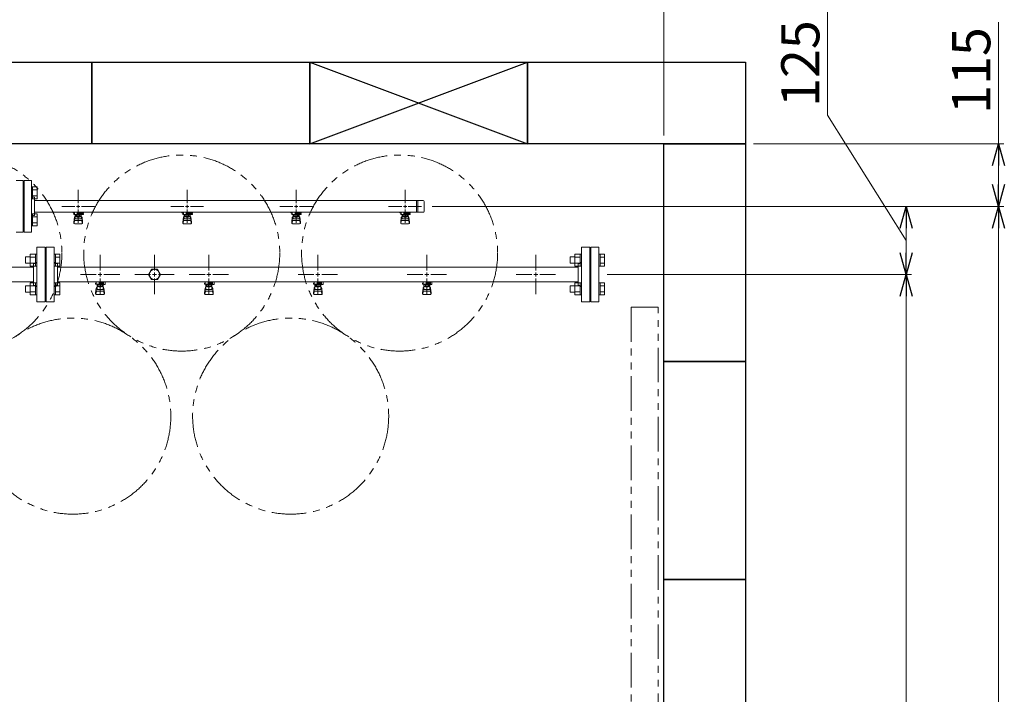
# Model space of a CAD drawing. Units: millimetres. Extents: x 3687 to 15499, y 2950 to 10075.
# Drawn here: x 7537 to 9344, y 7186 to 8425 of the extents above; entities that cross this region are included whole.
import ezdxf

# ---------------------------------------------------------------- set-up
doc = ezdxf.new("R2010")
doc.units = ezdxf.units.MM
for name, pattern in [('CENTER2', [1.125, 0.75, -0.125, 0.125, -0.125]), ('PHANTOM', [63.5, 31.75, -6.35, 6.35, -6.35, 6.35, -6.35]), ('実線', [0])]:
    doc.linetypes.add(name, pattern=pattern)
doc.layers.add('0-2', color=7, linetype='Continuous')
doc.layers.add('ガス管', color=7, linetype='Continuous')
doc.layers.add('図面枠', color=7, linetype='Continuous', lineweight=50)
doc.styles.get("Standard").update_dxf_attribs({"font": 'simplex.shx', "bigfont": 'bigfont.shx'})

msp = doc.modelspace()

# ---------------------------------------------------------------- linework, layer by layer
at = {"linetype": '実線', "lineweight": 9, "ltscale": 0.001}
for p, q in [((8719, 8212.1), (8719, 8632.3)), ((8884, 8197.1), (9343.5, 8197.1)), ((8294, 8082.1), (9343.5, 8082.1)), ((8340, 8082.1), (9174.1, 8082.1)), ((8540, 8082.1), (9343.5, 8082.1)), ((8615, 7957.1), (9174.1, 7957.1)), ((8640, 7957.1), (9174.1, 7957.1))]:
    msp.add_line(p, q, dxfattribs=at)
at = {"color": 7, "linetype": '実線', "lineweight": 9, "ltscale": 0.001}
for p, q in [((9019.7, 8249.9), (9019.7, 8446.6)), ((9333.5, 8197.1), (9333.5, 8420.4)), ((9164.1, 8019.6), (9019.7, 8249.9)), ((9333.5, 8122.1), (9333.5, 8157.1)), ((9164.1, 7997.1), (9164.1, 8042.1)), ((9333.5, 5952.1), (9333.5, 8042.1)), ((9164.1, 6077.1), (9164.1, 7917.1))]:
    msp.add_line(p, q, dxfattribs=at)
at = {"color": 0, "linetype": 'ByBlock', "lineweight": -2}
for p, q in [((9322.8, 8157.1), (9333.5, 8197.1)), ((9333.5, 8197.1), (9344.3, 8157.1)), ((9333.5, 8197.1), (9333.5, 8157.1)), ((9333.5, 8082.1), (9322.8, 8122.1)), ((9344.3, 8122.1), (9333.5, 8082.1)), ((9333.5, 8082.1), (9333.5, 8122.1)), ((9153.3, 8042.1), (9164.1, 8082.1)), ((9164.1, 8082.1), (9174.8, 8042.1)), ((9164.1, 8082.1), (9164.1, 8042.1)), ((9322.8, 8042.1), (9333.5, 8082.1)), ((9333.5, 8082.1), (9344.3, 8042.1)), ((9333.5, 8082.1), (9333.5, 8042.1)), ((9164.1, 7957.1), (9153.3, 7997.1)), ((9174.8, 7997.1), (9164.1, 7957.1)), ((9164.1, 7957.1), (9164.1, 7997.1)), ((9153.3, 7917.1), (9164.1, 7957.1)), ((9164.1, 7957.1), (9174.8, 7917.1)), ((9164.1, 7957.1), (9164.1, 7917.1))]:
    msp.add_line(p, q, dxfattribs=at)
at = {"color": 3, "lineweight": 9}
for p, q in [((7543, 8129.6), (7530, 8129.6)), ((7543, 8034.6), (7543, 8129.6)), ((7545, 8034.6), (7545, 8129.6)), ((7545, 8129.6), (7558, 8129.6)), ((7558, 8034.6), (7558, 8129.6)), ((7544, 8107.1), (7543, 8107.1)), ((7544, 8107.1), (7544, 8057.1)), ((7544, 8107.1), (7544, 8057.1)), ((7544, 8107.1), (7545, 8107.1)), ((7564, 8099.1), (7562, 8099.1)), ((7564, 8065.1), (7564, 8099.1)), ((7644, 8088.1), (7644, 8112.2)), ((7844, 8088.1), (7844, 8112.2)), ((8044, 8088.1), (8044, 8112.2)), ((8244, 8088.1), (8244, 8112.2)), ((7564, 8092.9), (8277, 8092.9)), ((7613.9, 8082.1), (7638, 8082.1)), ((7650, 8082.1), (7674.1, 8082.1)), ((7813.9, 8082.1), (7838, 8082.1)), ((7850, 8082.1), (7874.1, 8082.1)), ((8013.9, 8082.1), (8038, 8082.1)), ((8050, 8082.1), (8074.1, 8082.1)), ((8213.9, 8082.1), (8238, 8082.1)), ((8250, 8082.1), (8274.1, 8082.1)), ((8265, 8092.9), (8265, 8071.2)), ((8267.4, 8092.9), (8267.4, 8071.2)), ((8279, 8090.9), (8279, 8073.2)), ((7564, 8065.1), (7562, 8065.1)), ((7564, 8071.2), (8277, 8071.2)), ((7634.5, 8070.1), (7634.5, 8071.2)), ((7637, 8070.1), (7634.5, 8070.1)), ((7637, 8069.1), (7636, 8069.1)), ((7636, 8067.5), (7636, 8069.1)), ((7653.6, 8067.5), (7636, 8067.5)), ((7637, 8067.5), (7637, 8071.2)), ((7637.1, 8071.2), (7650.9, 8071.2)), ((7638.5, 8059.2), (7638.5, 8067.5)), ((7638.5, 8063.5), (7638.5, 8063.5)), ((7639.4, 8063.3), (7639.4, 8067.5)), ((7648.6, 8066.5), (7639.4, 8066.5)), ((7648.6, 8063.3), (7639.4, 8063.3)), ((7641.6, 8062.3), (7641.6, 8063.3)), ((7641.7, 8063.3), (7641.7, 8066.5)), ((7642, 8071.2), (7642, 8067.5)), ((7642, 8071.1), (7642.8, 8070.6)), ((7653.5, 8070.1), (7642, 8070.1)), ((7653.6, 8069.1), (7642, 8069.1)), ((7644, 8051.9), (7644, 8076.1)), ((7645.2, 8070.6), (7646.2, 8071.2)), ((7646.3, 8063.3), (7646.3, 8066.5)), ((7646.4, 8062.3), (7646.4, 8063.3)), ((7648.6, 8063.3), (7648.6, 8067.5)), ((7649.5, 8059.2), (7649.5, 8067.5)), ((7649.5, 8063.5), (7649.5, 8063.5)), ((7649.8, 8069.1), (7649.8, 8070.1)), ((7650, 8070.1), (7650, 8071.2)), ((7650, 8069.1), (7650, 8067.5)), ((7653.5, 8070.1), (7653.5, 8071.2)), ((7653.6, 8069.1), (7653.6, 8067.5)), ((7834.5, 8070.1), (7834.5, 8071.2)), ((7837, 8070.1), (7834.5, 8070.1)), ((7837, 8069.1), (7836, 8069.1)), ((7836, 8067.5), (7836, 8069.1)), ((7853.6, 8067.5), (7836, 8067.5)), ((7837, 8067.5), (7837, 8071.2)), ((7837.1, 8071.2), (7850.9, 8071.2)), ((7838.5, 8059.2), (7838.5, 8067.5)), ((7838.5, 8063.5), (7838.5, 8063.5)), ((7839.4, 8063.3), (7839.4, 8067.5)), ((7848.6, 8066.5), (7839.4, 8066.5)), ((7848.6, 8063.3), (7839.4, 8063.3)), ((7841.6, 8062.3), (7841.6, 8063.3)), ((7841.7, 8063.3), (7841.7, 8066.5)), ((7842, 8071.2), (7842, 8067.5)), ((7842, 8071.1), (7842.8, 8070.6)), ((7853.5, 8070.1), (7842, 8070.1)), ((7853.6, 8069.1), (7842, 8069.1)), ((7844, 8051.9), (7844, 8076.1)), ((7845.2, 8070.6), (7846.2, 8071.2)), ((7846.3, 8063.3), (7846.3, 8066.5)), ((7846.4, 8062.3), (7846.4, 8063.3)), ((7848.6, 8063.3), (7848.6, 8067.5)), ((7849.5, 8059.2), (7849.5, 8067.5)), ((7849.5, 8063.5), (7849.5, 8063.5)), ((7849.8, 8069.1), (7849.8, 8070.1)), ((7850, 8070.1), (7850, 8071.2)), ((7850, 8069.1), (7850, 8067.5)), ((7853.5, 8070.1), (7853.5, 8071.2)), ((7853.6, 8069.1), (7853.6, 8067.5)), ((8034.5, 8070.1), (8034.5, 8071.2)), ((8037, 8070.1), (8034.5, 8070.1)), ((8037, 8069.1), (8036, 8069.1)), ((8036, 8067.5), (8036, 8069.1)), ((8053.6, 8067.5), (8036, 8067.5)), ((8037, 8067.5), (8037, 8071.2)), ((8037.1, 8071.2), (8050.9, 8071.2)), ((8038.5, 8059.2), (8038.5, 8067.5)), ((8038.5, 8063.5), (8038.5, 8063.5)), ((8039.4, 8063.3), (8039.4, 8067.5)), ((8048.6, 8066.5), (8039.4, 8066.5)), ((8048.6, 8063.3), (8039.4, 8063.3)), ((8041.6, 8062.3), (8041.6, 8063.3)), ((8041.7, 8063.3), (8041.7, 8066.5)), ((8042, 8071.2), (8042, 8067.5)), ((8042, 8071.1), (8042.8, 8070.6)), ((8053.5, 8070.1), (8042, 8070.1)), ((8053.6, 8069.1), (8042, 8069.1)), ((8044, 8051.9), (8044, 8076.1)), ((8045.2, 8070.6), (8046.2, 8071.2)), ((8046.3, 8063.3), (8046.3, 8066.5)), ((8046.4, 8062.3), (8046.4, 8063.3)), ((8048.6, 8063.3), (8048.6, 8067.5)), ((8049.5, 8059.2), (8049.5, 8067.5)), ((8049.5, 8063.5), (8049.5, 8063.5)), ((8049.8, 8069.1), (8049.8, 8070.1)), ((8050, 8070.1), (8050, 8071.2)), ((8050, 8069.1), (8050, 8067.5)), ((8053.5, 8070.1), (8053.5, 8071.2)), ((8053.6, 8069.1), (8053.6, 8067.5)), ((8234.5, 8070.1), (8234.5, 8071.2)), ((8237, 8070.1), (8234.5, 8070.1)), ((8237, 8069.1), (8236, 8069.1)), ((8236, 8067.5), (8236, 8069.1)), ((8253.6, 8067.5), (8236, 8067.5)), ((8237, 8067.5), (8237, 8071.2)), ((8237.1, 8071.2), (8250.9, 8071.2)), ((8238.5, 8059.2), (8238.5, 8067.5)), ((8238.5, 8063.5), (8238.5, 8063.5)), ((8239.4, 8063.3), (8239.4, 8067.5)), ((8248.6, 8066.5), (8239.4, 8066.5)), ((8248.6, 8063.3), (8239.4, 8063.3)), ((8241.6, 8062.3), (8241.6, 8063.3)), ((8241.7, 8063.3), (8241.7, 8066.5)), ((8242, 8071.2), (8242, 8067.5)), ((8242, 8071.1), (8242.8, 8070.6)), ((8253.5, 8070.1), (8242, 8070.1)), ((8253.6, 8069.1), (8242, 8069.1)), ((8244, 8051.9), (8244, 8076.1)), ((8245.2, 8070.6), (8246.2, 8071.2)), ((8246.3, 8063.3), (8246.3, 8066.5)), ((8246.4, 8062.3), (8246.4, 8063.3)), ((8248.6, 8063.3), (8248.6, 8067.5)), ((8249.5, 8059.2), (8249.5, 8067.5)), ((8249.5, 8063.5), (8249.5, 8063.5)), ((8249.8, 8069.1), (8249.8, 8070.1)), ((8250, 8070.1), (8250, 8071.2)), ((8250, 8069.1), (8250, 8067.5)), ((8253.5, 8070.1), (8253.5, 8071.2)), ((8253.6, 8069.1), (8253.6, 8067.5)), ((7544, 8057.1), (7543, 8057.1)), ((7544, 8057.1), (7545, 8057.1)), ((7636, 8053.2), (7637, 8062.1)), ((7636, 8051.6), (7636, 8053.2)), ((7636.5, 8051), (7637.4, 8056.1)), ((7637, 8057.7), (7637, 8062)), ((7637.5, 8050.1), (7650.5, 8050.1)), ((7638.5, 8059.2), (7649.5, 8059.2)), ((7638.5, 8056.2), (7649.5, 8056.2)), ((7646.4, 8062.3), (7641.6, 8062.3)), ((7651.5, 8051), (7650.7, 8056.1)), ((7652, 8053.2), (7651, 8062.1)), ((7651, 8057.7), (7651, 8062)), ((7652, 8051.6), (7652, 8053.2)), ((7836, 8053.2), (7837, 8062.1)), ((7836, 8051.6), (7836, 8053.2)), ((7836.5, 8051), (7837.4, 8056.1)), ((7837, 8057.7), (7837, 8062)), ((7837.5, 8050.1), (7850.5, 8050.1)), ((7838.5, 8059.2), (7849.5, 8059.2)), ((7838.5, 8056.2), (7849.5, 8056.2)), ((7846.4, 8062.3), (7841.6, 8062.3)), ((7851.5, 8051), (7850.7, 8056.1)), ((7852, 8053.2), (7851, 8062.1)), ((7851, 8057.7), (7851, 8062)), ((7852, 8051.6), (7852, 8053.2)), ((8036, 8053.2), (8037, 8062.1)), ((8036, 8051.6), (8036, 8053.2)), ((8036.5, 8051), (8037.4, 8056.1)), ((8037, 8057.7), (8037, 8062)), ((8037.5, 8050.1), (8050.5, 8050.1)), ((8038.5, 8059.2), (8049.5, 8059.2)), ((8038.5, 8056.2), (8049.5, 8056.2)), ((8046.4, 8062.3), (8041.6, 8062.3)), ((8051.5, 8051), (8050.7, 8056.1)), ((8052, 8053.2), (8051, 8062.1)), ((8051, 8057.7), (8051, 8062)), ((8052, 8051.6), (8052, 8053.2)), ((8236, 8053.2), (8237, 8062.1)), ((8236, 8051.6), (8236, 8053.2)), ((8236.5, 8051), (8237.4, 8056.1)), ((8237, 8057.7), (8237, 8062)), ((8237.5, 8050.1), (8250.5, 8050.1)), ((8238.5, 8059.2), (8249.5, 8059.2)), ((8238.5, 8056.2), (8249.5, 8056.2)), ((8246.4, 8062.3), (8241.6, 8062.3)), ((8251.5, 8051), (8250.7, 8056.1)), ((8252, 8053.2), (8251, 8062.1)), ((8251, 8057.7), (8251, 8062)), ((8252, 8051.6), (8252, 8053.2)), ((7530, 8034.6), (7543, 8034.6)), ((7558, 8034.6), (7545, 8034.6))]:
    msp.add_line(p, q, dxfattribs=at)
at = {"color": 6, "linetype": 'Continuous', "lineweight": 9}
for p, q in [((7560.3, 8117.8), (7558, 8117.8)), ((7558, 8095.8), (7558, 8117.8)), ((7560.3, 8117.8), (7560.3, 8095.8)), ((7568.3, 8117.8), (7560.3, 8117.8)), ((7568.3, 8117.8), (7568.3, 8095.8)), ((7568.3, 8112.3), (7560.3, 8112.3)), ((7568.3, 8101.3), (7560.3, 8101.3)), ((7560.3, 8095.8), (7558, 8095.8)), ((7568.3, 8095.8), (7560.3, 8095.8)), ((7560.3, 8068.3), (7558, 8068.3)), ((7558, 8046.3), (7558, 8068.3)), ((7560.3, 8068.3), (7560.3, 8046.3)), ((7568.3, 8068.3), (7560.3, 8068.3)), ((7568.3, 8062.8), (7560.3, 8062.8)), ((7568.3, 8068.3), (7568.3, 8046.3)), ((7560.3, 8046.3), (7558, 8046.3)), ((7568.3, 8051.8), (7560.3, 8051.8)), ((7568.3, 8046.3), (7560.3, 8046.3)), ((7555.7, 7972.6), (7555.7, 7994.6)), ((7555.7, 7994.5), (7565.7, 7994.5)), ((7565.7, 7972.6), (7565.7, 7994.6)), ((7565.7, 7994.6), (7568, 7994.6)), ((7568, 7994.6), (7568, 7972.6)), ((7602.3, 7994.6), (7600, 7994.6)), ((7600, 7994.6), (7600, 7972.6)), ((7602.3, 7972.6), (7602.3, 7994.6)), ((7610.3, 7994.5), (7602.3, 7994.5)), ((7610.3, 7972.6), (7610.3, 7994.5)), ((8555.7, 7972.6), (8555.7, 7994.6)), ((8555.7, 7994.5), (8565.7, 7994.5)), ((8565.7, 7972.6), (8565.7, 7994.6)), ((8565.7, 7994.6), (8568, 7994.6)), ((8568, 7994.6), (8568, 7972.6)), ((8602.3, 7994.6), (8600, 7994.6)), ((8600, 7994.6), (8600, 7972.6)), ((8602.3, 7972.6), (8602.3, 7994.6)), ((8610.3, 7994.5), (8602.3, 7994.5)), ((8610.3, 7972.6), (8610.3, 7994.5)), ((7547.3, 7977.6), (7547.3, 7989.6)), ((7547.3, 7989.6), (7555.7, 7989.6)), ((7547.3, 7977.6), (7555.7, 7977.6)), ((7555.7, 7989.1), (7565.7, 7989.1)), ((7555.7, 7978.1), (7565.7, 7978.1)), ((7555.7, 7972.6), (7565.7, 7972.6)), ((7565.7, 7972.6), (7568, 7972.6)), ((7602.3, 7972.6), (7600, 7972.6)), ((7610.3, 7989.1), (7602.3, 7989.1)), ((7610.3, 7978.1), (7602.3, 7978.1)), ((7610.3, 7972.6), (7602.3, 7972.6)), ((8547.3, 7977.6), (8547.3, 7989.6)), ((8547.3, 7989.6), (8555.7, 7989.6)), ((8547.3, 7977.6), (8555.7, 7977.6)), ((8555.7, 7989.1), (8565.7, 7989.1)), ((8555.7, 7978.1), (8565.7, 7978.1)), ((8555.7, 7972.6), (8565.7, 7972.6)), ((8565.7, 7972.6), (8568, 7972.6)), ((8602.3, 7972.6), (8600, 7972.6)), ((8610.3, 7989.1), (8602.3, 7989.1)), ((8610.3, 7978.1), (8602.3, 7978.1)), ((8610.3, 7972.6), (8602.3, 7972.6)), ((7547.3, 7924.5), (7547.3, 7936.5)), ((7547.3, 7936.5), (7555.7, 7936.5)), ((7555.7, 7919.5), (7555.7, 7941.5)), ((7555.7, 7941.5), (7565.7, 7941.5)), ((7555.7, 7936), (7565.7, 7936)), ((7565.7, 7919.5), (7565.7, 7941.5)), ((7565.7, 7941.5), (7568, 7941.5)), ((7568, 7941.5), (7568, 7919.5)), ((7602.3, 7941.5), (7600, 7941.5)), ((7600, 7941.5), (7600, 7919.5)), ((7602.3, 7919.5), (7602.3, 7941.5)), ((7610.3, 7941.5), (7602.3, 7941.5)), ((7610.3, 7936), (7602.3, 7936)), ((7610.3, 7919.6), (7610.3, 7941.5)), ((8547.3, 7924.5), (8547.3, 7936.5)), ((8547.3, 7936.5), (8555.7, 7936.5)), ((8555.7, 7919.5), (8555.7, 7941.5)), ((8555.7, 7941.5), (8565.7, 7941.5)), ((8555.7, 7936), (8565.7, 7936)), ((8565.7, 7919.5), (8565.7, 7941.5)), ((8565.7, 7941.5), (8568, 7941.5)), ((8568, 7941.5), (8568, 7919.5)), ((8602.3, 7941.5), (8600, 7941.5)), ((8600, 7941.5), (8600, 7919.5)), ((8602.3, 7919.5), (8602.3, 7941.5)), ((8610.3, 7941.5), (8602.3, 7941.5)), ((8610.3, 7936), (8602.3, 7936)), ((8610.3, 7919.6), (8610.3, 7941.5)), ((7547.3, 7924.5), (7555.7, 7924.5)), ((7555.7, 7925.1), (7565.7, 7925.1)), ((7555.7, 7919.6), (7565.7, 7919.6)), ((7565.7, 7919.5), (7568, 7919.5)), ((7602.3, 7919.5), (7600, 7919.5)), ((7610.3, 7925.1), (7602.3, 7925.1)), ((7610.3, 7919.6), (7602.3, 7919.6)), ((8547.3, 7924.5), (8555.7, 7924.5)), ((8555.7, 7925.1), (8565.7, 7925.1)), ((8555.7, 7919.6), (8565.7, 7919.6)), ((8565.7, 7919.5), (8568, 7919.5)), ((8602.3, 7919.5), (8600, 7919.5)), ((8610.3, 7925.1), (8602.3, 7925.1)), ((8610.3, 7919.6), (8602.3, 7919.6))]:
    msp.add_line(p, q, dxfattribs=at)
at = {"color": 3, "linetype": 'Continuous', "lineweight": 9}
for p, q in [((7641, 8082.1), (7647, 8082.1)), ((7644, 8079.1), (7644, 8085.1)), ((7841, 8082.1), (7847, 8082.1)), ((7844, 8079.1), (7844, 8085.1)), ((8041, 8082.1), (8047, 8082.1)), ((8044, 8079.1), (8044, 8085.1)), ((8241, 8082.1), (8247, 8082.1)), ((8244, 8079.1), (8244, 8085.1))]:
    msp.add_line(p, q, dxfattribs=at)
at = {"linetype": 'PHANTOM', "lineweight": 9, "ltscale": 2}
for p, q in [((8659, 7897.1), (8659, 6997.1)), ((8709, 7897.1), (8659, 7897.1)), ((8709, 6997.1), (8709, 7897.1))]:
    msp.add_line(p, q, dxfattribs=at)
at = {"color": 4, "linetype": 'PHANTOM', "lineweight": 9, "ltscale": 2}
for centre in [(7434, 7996.4), (7834, 7996.4), (8234, 7996.4), (7634, 7697), (8034, 7697)]:
    msp.add_circle(centre, 180, dxfattribs=at)
at = {"color": 3, "lineweight": 9}
for centre, radius, start, end in [((7562, 8103.1), 4, 180, 270), ((8277, 8090.9), 2, 0, 90), ((7562, 8061.1), 4, 90, 180), ((7638.5, 8062), 1.5, 90, 180), ((7644, 8082.1), 11.5, 264.0706, 275.9294), ((7649.5, 8062), 1.5, 0, 90), ((7838.5, 8062), 1.5, 90, 180), ((7844, 8082.1), 11.5, 264.0706, 275.9294), ((7849.5, 8062), 1.5, 0, 90), ((8038.5, 8062), 1.5, 90, 180), ((8044, 8082.1), 11.5, 264.0706, 275.9294), ((8049.5, 8062), 1.5, 0, 90), ((8238.5, 8062), 1.5, 90, 180), ((8244, 8082.1), 11.5, 264.0706, 275.9294), ((8249.5, 8062), 1.5, 0, 90), ((8277, 8073.2), 2, 270, 0), ((7637.5, 8051.6), 1.5, 180, 270), ((7638.5, 8057.7), 1.5, 180, 270), ((7649.5, 8057.7), 1.5, 270, 0), ((7650.5, 8051.6), 1.5, 270, 0), ((7837.5, 8051.6), 1.5, 180, 270), ((7838.5, 8057.7), 1.5, 180, 270), ((7849.5, 8057.7), 1.5, 270, 0), ((7850.5, 8051.6), 1.5, 270, 0), ((8037.5, 8051.6), 1.5, 180, 270), ((8038.5, 8057.7), 1.5, 180, 270), ((8049.5, 8057.7), 1.5, 270, 0), ((8050.5, 8051.6), 1.5, 270, 0), ((8237.5, 8051.6), 1.5, 180, 270), ((8238.5, 8057.7), 1.5, 180, 270), ((8249.5, 8057.7), 1.5, 270, 0), ((8250.5, 8051.6), 1.5, 270, 0)]:
    msp.add_arc(centre, radius, start, end, dxfattribs=at)
at = {"layer": '0-2', "color": 6, "linetype": 'Continuous', "lineweight": 9}
for p, q in [((7677, 7941.1), (7676, 7941.1)), ((7676, 7939.5), (7676, 7941.1)), ((7690.5, 7939.5), (7676, 7939.5)), ((7677, 7939.5), (7677, 7943.5)), ((7678.5, 7929.2), (7678.5, 7939.5)), ((7679.4, 7935.3), (7679.4, 7939.5)), ((7688.6, 7938.5), (7679.4, 7938.5)), ((7681.7, 7935.3), (7681.7, 7938.5)), ((7682.5, 7939.5), (7682.5, 7943.5)), ((7682.5, 7942.1), (7690.5, 7942.1)), ((7690.5, 7941.1), (7682.5, 7941.1)), ((7686.3, 7935.3), (7686.3, 7938.5)), ((7688.6, 7935.3), (7688.6, 7939.5)), ((7689.5, 7929.2), (7689.5, 7939.5)), ((7689.8, 7941.1), (7689.8, 7942.1)), ((7690, 7942.1), (7690, 7943.5)), ((7690.5, 7938.5), (7690.5, 7942.1)), ((7690.5, 7938.5), (7693.5, 7938.5)), ((7693.1, 7943.5), (7693.5, 7943.1)), ((7693.5, 7938.5), (7693.5, 7943.1)), ((7877, 7941.1), (7876, 7941.1)), ((7876, 7939.5), (7876, 7941.1)), ((7890.5, 7939.5), (7876, 7939.5)), ((7877, 7939.5), (7877, 7943.5)), ((7878.5, 7929.2), (7878.5, 7939.5)), ((7879.4, 7935.3), (7879.4, 7939.5)), ((7888.6, 7938.5), (7879.4, 7938.5)), ((7881.7, 7935.3), (7881.7, 7938.5)), ((7882.5, 7939.5), (7882.5, 7943.5)), ((7882.5, 7942.1), (7890.5, 7942.1)), ((7890.5, 7941.1), (7882.5, 7941.1)), ((7886.3, 7935.3), (7886.3, 7938.5)), ((7888.6, 7935.3), (7888.6, 7939.5)), ((7889.5, 7929.2), (7889.5, 7939.5)), ((7889.8, 7941.1), (7889.8, 7942.1)), ((7890, 7942.1), (7890, 7943.5)), ((7890.5, 7938.5), (7890.5, 7942.1)), ((7890.5, 7938.5), (7893.5, 7938.5)), ((7893.1, 7943.5), (7893.5, 7943.1)), ((7893.5, 7938.5), (7893.5, 7943.1)), ((8077, 7941.1), (8076, 7941.1)), ((8076, 7939.5), (8076, 7941.1)), ((8090.5, 7939.5), (8076, 7939.5)), ((8077, 7939.5), (8077, 7943.5)), ((8078.5, 7929.2), (8078.5, 7939.5)), ((8079.4, 7935.3), (8079.4, 7939.5)), ((8088.6, 7938.5), (8079.4, 7938.5)), ((8081.7, 7935.3), (8081.7, 7938.5)), ((8082.5, 7939.5), (8082.5, 7943.5)), ((8082.5, 7942.1), (8090.5, 7942.1)), ((8090.5, 7941.1), (8082.5, 7941.1)), ((8086.3, 7935.3), (8086.3, 7938.5)), ((8088.6, 7935.3), (8088.6, 7939.5)), ((8089.5, 7929.2), (8089.5, 7939.5)), ((8089.8, 7941.1), (8089.8, 7942.1)), ((8090, 7942.1), (8090, 7943.5)), ((8090.5, 7938.5), (8090.5, 7942.1)), ((8090.5, 7938.5), (8093.5, 7938.5)), ((8093.1, 7943.5), (8093.5, 7943.1)), ((8093.5, 7938.5), (8093.5, 7943.1)), ((8277, 7941.1), (8276, 7941.1)), ((8276, 7939.5), (8276, 7941.1)), ((8290.5, 7939.5), (8276, 7939.5)), ((8277, 7939.5), (8277, 7943.5)), ((8278.5, 7929.2), (8278.5, 7939.5)), ((8279.4, 7935.3), (8279.4, 7939.5)), ((8288.6, 7938.5), (8279.4, 7938.5)), ((8281.7, 7935.3), (8281.7, 7938.5)), ((8282.5, 7939.5), (8282.5, 7943.5)), ((8282.5, 7942.1), (8290.5, 7942.1)), ((8290.5, 7941.1), (8282.5, 7941.1)), ((8286.3, 7935.3), (8286.3, 7938.5)), ((8288.6, 7935.3), (8288.6, 7939.5)), ((8289.5, 7929.2), (8289.5, 7939.5)), ((8289.8, 7941.1), (8289.8, 7942.1)), ((8290, 7942.1), (8290, 7943.5)), ((8290.5, 7938.5), (8290.5, 7942.1)), ((8290.5, 7938.5), (8293.5, 7938.5)), ((8293.1, 7943.5), (8293.5, 7943.1)), ((8293.5, 7938.5), (8293.5, 7943.1)), ((7676, 7923.2), (7677, 7932.1)), ((7676, 7921.6), (7676, 7923.2)), ((7676.5, 7921), (7677.4, 7926.1)), ((7677, 7927.7), (7677, 7932)), ((7677.5, 7920.1), (7690.5, 7920.1)), ((7678.5, 7933.5), (7678.5, 7933.5)), ((7678.5, 7929.2), (7689.5, 7929.2)), ((7678.5, 7926.2), (7689.5, 7926.2)), ((7688.6, 7935.3), (7679.4, 7935.3)), ((7681.6, 7934.3), (7681.6, 7935.3)), ((7686.4, 7934.3), (7681.6, 7934.3)), ((7686.4, 7934.3), (7686.4, 7935.3)), ((7689.5, 7933.5), (7689.5, 7933.5)), ((7691.5, 7921), (7690.7, 7926.1)), ((7692, 7923.2), (7691, 7932.1)), ((7691, 7927.7), (7691, 7932)), ((7692, 7921.6), (7692, 7923.2)), ((7876, 7923.2), (7877, 7932.1)), ((7876, 7921.6), (7876, 7923.2)), ((7876.5, 7921), (7877.4, 7926.1)), ((7877, 7927.7), (7877, 7932)), ((7877.5, 7920.1), (7890.5, 7920.1)), ((7878.5, 7933.5), (7878.5, 7933.5)), ((7878.5, 7929.2), (7889.5, 7929.2)), ((7878.5, 7926.2), (7889.5, 7926.2)), ((7888.6, 7935.3), (7879.4, 7935.3)), ((7881.6, 7934.3), (7881.6, 7935.3)), ((7886.4, 7934.3), (7881.6, 7934.3)), ((7886.4, 7934.3), (7886.4, 7935.3)), ((7889.5, 7933.5), (7889.5, 7933.5)), ((7891.5, 7921), (7890.7, 7926.1)), ((7892, 7923.2), (7891, 7932.1)), ((7891, 7927.7), (7891, 7932)), ((7892, 7921.6), (7892, 7923.2)), ((8076, 7923.2), (8077, 7932.1)), ((8076, 7921.6), (8076, 7923.2)), ((8076.5, 7921), (8077.4, 7926.1)), ((8077, 7927.7), (8077, 7932)), ((8077.5, 7920.1), (8090.5, 7920.1)), ((8078.5, 7933.5), (8078.5, 7933.5)), ((8078.5, 7929.2), (8089.5, 7929.2)), ((8078.5, 7926.2), (8089.5, 7926.2)), ((8088.6, 7935.3), (8079.4, 7935.3)), ((8081.6, 7934.3), (8081.6, 7935.3)), ((8086.4, 7934.3), (8081.6, 7934.3)), ((8086.4, 7934.3), (8086.4, 7935.3)), ((8089.5, 7933.5), (8089.5, 7933.5)), ((8091.5, 7921), (8090.7, 7926.1)), ((8092, 7923.2), (8091, 7932.1)), ((8091, 7927.7), (8091, 7932)), ((8092, 7921.6), (8092, 7923.2)), ((8276, 7923.2), (8277, 7932.1)), ((8276, 7921.6), (8276, 7923.2)), ((8276.5, 7921), (8277.4, 7926.1)), ((8277, 7927.7), (8277, 7932)), ((8277.5, 7920.1), (8290.5, 7920.1)), ((8278.5, 7933.5), (8278.5, 7933.5)), ((8278.5, 7929.2), (8289.5, 7929.2)), ((8278.5, 7926.2), (8289.5, 7926.2)), ((8288.6, 7935.3), (8279.4, 7935.3)), ((8281.6, 7934.3), (8281.6, 7935.3)), ((8286.4, 7934.3), (8281.6, 7934.3)), ((8286.4, 7934.3), (8286.4, 7935.3)), ((8289.5, 7933.5), (8289.5, 7933.5)), ((8291.5, 7921), (8290.7, 7926.1)), ((8292, 7923.2), (8291, 7932.1)), ((8291, 7927.7), (8291, 7932)), ((8292, 7921.6), (8292, 7923.2))]:
    msp.add_line(p, q, dxfattribs=at)
for centre, start, end in [((7677.5, 7921.6), 180, 270), ((7678.5, 7932), 90, 180), ((7678.5, 7927.7), 180, 270), ((7689.5, 7932), 0, 90), ((7689.5, 7927.7), 270, 0), ((7690.5, 7921.6), 270, 0), ((7877.5, 7921.6), 180, 270), ((7878.5, 7932), 90, 180), ((7878.5, 7927.7), 180, 270), ((7889.5, 7932), 0, 90), ((7889.5, 7927.7), 270, 0), ((7890.5, 7921.6), 270, 0), ((8077.5, 7921.6), 180, 270), ((8078.5, 7932), 90, 180), ((8078.5, 7927.7), 180, 270), ((8089.5, 7932), 0, 90), ((8089.5, 7927.7), 270, 0), ((8090.5, 7921.6), 270, 0), ((8277.5, 7921.6), 180, 270), ((8278.5, 7932), 90, 180), ((8278.5, 7927.7), 180, 270), ((8289.5, 7932), 0, 90), ((8289.5, 7927.7), 270, 0), ((8290.5, 7921.6), 270, 0)]:
    msp.add_arc(centre, 1.5, start, end, dxfattribs=at)
at = {"layer": 'ガス管', "color": 6, "linetype": '実線', "lineweight": 9, "ltscale": 0.001}
for p, q in [((7568, 8007.1), (7568, 7907.1)), ((7568, 8007.1), (7583, 8007.1)), ((7583, 8007.1), (7583, 7907.1)), ((7585, 8007.1), (7585, 7907.1)), ((7600, 8007.1), (7585, 8007.1)), ((7600, 8007.1), (7600, 7907.1)), ((7784, 7964.3), (7784, 7993.2)), ((8568, 8007.1), (8568, 7907.1)), ((8568, 8007.1), (8583, 8007.1)), ((8583, 8007.1), (8583, 7907.1)), ((8585, 8007.1), (8585, 7907.1)), ((8600, 8007.1), (8585, 8007.1)), ((8600, 8007.1), (8600, 7907.1)), ((7562, 7977.1), (7562, 7937.1)), ((7564, 7977.1), (7562, 7977.1)), ((7584, 7985.1), (7583, 7985.1)), ((7584, 7985.1), (7584, 7929.1)), ((7584, 7985.1), (7585, 7985.1)), ((7584, 7985.1), (7584, 7929.1)), ((7604, 7977.1), (7606, 7977.1)), ((7606, 7977.1), (7606, 7937.1)), ((8562, 7977.1), (8562, 7937.1)), ((8564, 7977.1), (8562, 7977.1)), ((8584, 7985.1), (8583, 7985.1)), ((8584, 7985.1), (8584, 7929.1)), ((8584, 7985.1), (8585, 7985.1)), ((8584, 7985.1), (8584, 7929.1)), ((7562, 7970.7), (6606, 7970.7)), ((8562, 7970.7), (7606, 7970.7)), ((7747.9, 7957.1), (7776.8, 7957.1)), ((7778.5, 7966.6), (7773.1, 7957.1)), ((7773.1, 7957.1), (7778.5, 7947.6)), ((7789.5, 7966.6), (7778.5, 7966.6)), ((7784, 7957.1), (7784, 7957.1)), ((7784, 7957.1), (7784, 7957.1)), ((7784, 7957.1), (7784, 7957.1)), ((7784, 7957.1), (7784, 7957.1)), ((7795, 7957.1), (7789.5, 7966.6)), ((7789.5, 7947.6), (7795, 7957.1)), ((7791.2, 7957.1), (7820.2, 7957.1)), ((7562, 7943.5), (6606, 7943.5)), ((7564, 7937.1), (7562, 7937.1)), ((7604, 7937.1), (7606, 7937.1)), ((8562, 7943.5), (7606, 7943.5)), ((7778.5, 7947.6), (7789.5, 7947.6)), ((7784, 7920.9), (7784, 7949.8)), ((8564, 7937.1), (8562, 7937.1)), ((7584, 7929.1), (7583, 7929.1)), ((7584, 7929.1), (7585, 7929.1)), ((8584, 7929.1), (8583, 7929.1)), ((8584, 7929.1), (8585, 7929.1)), ((7583, 7907.1), (7568, 7907.1)), ((7585, 7907.1), (7600, 7907.1)), ((8583, 7907.1), (8568, 7907.1)), ((8585, 7907.1), (8600, 7907.1))]:
    msp.add_line(p, q, dxfattribs=at)
at = {"layer": 'ガス管', "color": 6, "linetype": 'CENTER2', "lineweight": 9}
for p, q in [((7684, 7964.3), (7684, 7993.2)), ((7884, 7964.3), (7884, 7993.2)), ((8084, 7964.3), (8084, 7993.2)), ((8284, 7964.3), (8284, 7993.2)), ((8484, 7964.3), (8484, 7993.2)), ((7647.9, 7957.1), (7676.8, 7957.1)), ((7691.2, 7957.1), (7720.2, 7957.1)), ((7847.9, 7957.1), (7876.8, 7957.1)), ((7891.2, 7957.1), (7920.2, 7957.1)), ((8047.9, 7957.1), (8076.8, 7957.1)), ((8091.2, 7957.1), (8120.2, 7957.1)), ((8247.9, 7957.1), (8276.8, 7957.1)), ((8291.2, 7957.1), (8320.2, 7957.1)), ((8447.9, 7957.1), (8476.8, 7957.1)), ((8491.2, 7957.1), (8520.2, 7957.1)), ((7684, 7920.9), (7684, 7949.8)), ((7884, 7920.9), (7884, 7949.8)), ((8084, 7920.9), (8084, 7949.8)), ((8284, 7920.9), (8284, 7949.8)), ((8484, 7920.9), (8484, 7949.8))]:
    msp.add_line(p, q, dxfattribs=at)
at = {"layer": 'ガス管', "color": 6, "linetype": 'Continuous', "lineweight": 9}
for p, q in [((7680.4, 7957.1), (7687.6, 7957.1)), ((7684, 7953.4), (7684, 7960.7)), ((7880.4, 7957.1), (7887.6, 7957.1)), ((7884, 7953.4), (7884, 7960.7)), ((8080.4, 7957.1), (8087.6, 7957.1)), ((8084, 7953.4), (8084, 7960.7)), ((8280.4, 7957.1), (8287.6, 7957.1)), ((8284, 7953.4), (8284, 7960.7)), ((8480.4, 7957.1), (8487.6, 7957.1)), ((8484, 7953.4), (8484, 7960.7))]:
    msp.add_line(p, q, dxfattribs=at)
at = {"layer": 'ガス管', "color": 6, "linetype": 'Continuous', "lineweight": 9, "ltscale": 0.001}
for p, q in [((7780.4, 7957.1), (7787.6, 7957.1)), ((7784, 7953.4), (7784, 7960.7))]:
    msp.add_line(p, q, dxfattribs=at)
at = {"layer": 'ガス管', "color": 6, "linetype": '実線', "lineweight": 9, "ltscale": 0.001}
msp.add_circle((7784, 7957.1), 9.5, dxfattribs=at)
for centre, start, end in [((7564, 7981.1), 270, 0), ((7604, 7981.1), 180, 270), ((8564, 7981.1), 270, 0), ((7564, 7933.1), 0, 90), ((7604, 7933.1), 90, 180), ((8564, 7933.1), 0, 90)]:
    msp.add_arc(centre, 4, start, end, dxfattribs=at)
at = {"layer": '図面枠', "lineweight": 25, "ltscale": 0.5}
for p, q in [((7269, 8347.1), (7669, 8347.1)), ((7669, 8347.1), (7669, 8197.1)), ((7669, 8347.1), (8069, 8347.1)), ((7669, 8197.1), (7669, 8347.1)), ((8069, 8347.1), (8469, 8197.1)), ((8069, 8197.1), (8469, 8347.1)), ((8069, 8347.1), (8069, 8197.1)), ((8069, 8347.1), (8469, 8347.1)), ((8069, 8197.1), (8069, 8347.1)), ((8469, 8347.1), (8869, 8347.1)), ((8469, 8197.1), (8469, 8347.1)), ((8469, 8347.1), (8469, 8197.1)), ((8869, 8347.1), (8869, 8197.1)), ((7669, 8197.1), (7269, 8197.1)), ((8069, 8197.1), (7669, 8197.1)), ((8469, 8197.1), (8069, 8197.1)), ((8869, 8197.1), (8469, 8197.1)), ((8719, 8197.1), (8869, 8197.1)), ((8719, 7797.1), (8719, 8197.1)), ((8869, 8197.1), (8869, 7797.1)), ((8869, 7797.1), (8719, 7797.1)), ((8719, 7797.1), (8869, 7797.1)), ((8719, 7397.1), (8719, 7797.1)), ((8869, 7797.1), (8869, 7397.1)), ((8869, 7397.1), (8719, 7397.1)), ((8719, 7397.1), (8869, 7397.1)), ((8719, 6997.1), (8719, 7397.1)), ((8869, 7397.1), (8869, 6997.1))]:
    msp.add_line(p, q, dxfattribs=at)

# ---------------------------------------------------------------- texts
at = {"lineweight": 25}
for s, p in [('125', (9004.7, 8264.9)), ('115', (9318.5, 8252.1))]:
    msp.add_text(s, height=70, rotation=90, dxfattribs=at).set_placement(p)

doc.saveas('drawing.dxf')
